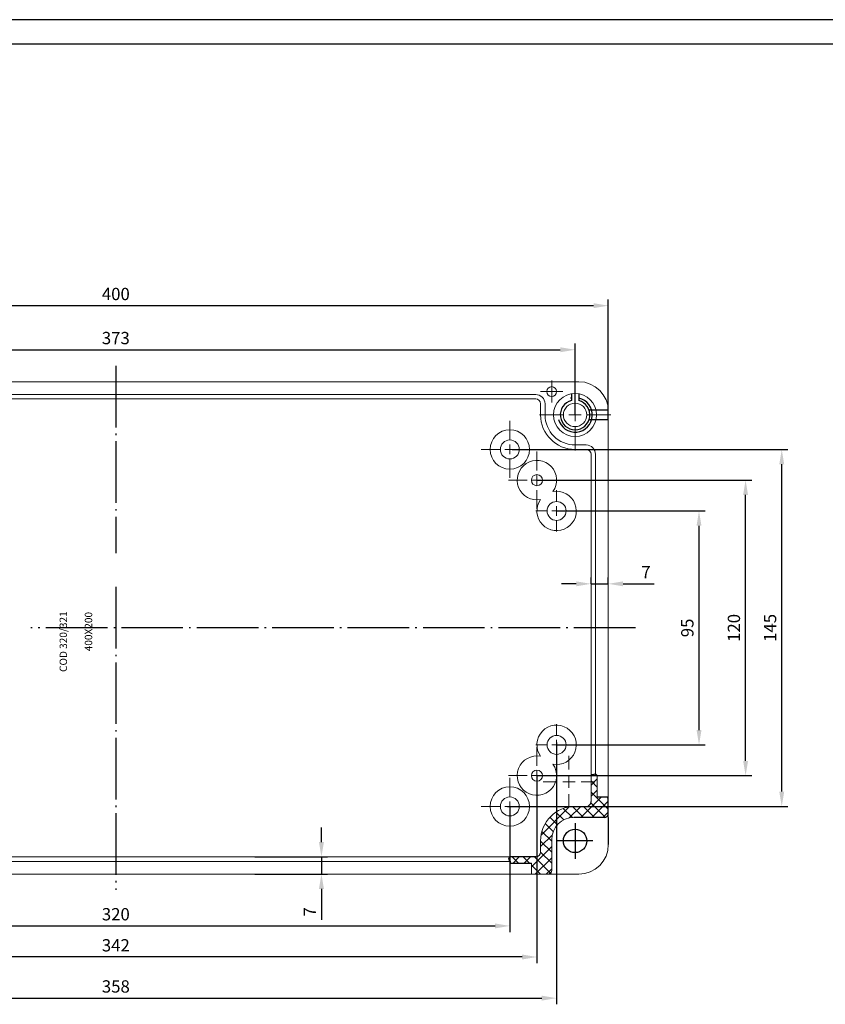
# Model space of a CAD drawing. Extents: x -19048 to -16011, y 738 to 2332.
# Drawn here: x -18427 to -18100, y 1338 to 1738 of the extents above; entities that cross this region are included whole.
import ezdxf

# ---------------------------------------------------------------- set-up
doc = ezdxf.new("R2010")
doc.units = 0
doc.header["$LTSCALE"] = 2.5
doc.header["$PDSIZE"] = -5
doc.linetypes.add('CENTER', pattern=[24.5, 20, -2, 0.5, -2])
doc.linetypes.add('HIDDEN', pattern=[9.525, 6.35, -3.175])
doc.layers.get('0').update_dxf_attribs({"linetype": 'CONTINUOUS'})
doc.layers.get('DEFPOINTS').update_dxf_attribs({"linetype": 'CONTINUOUS'})
doc.layers.add('BORDER', color=7, linetype='CONTINUOUS')
doc.styles.add('GOST 2.304', font='CS_Gost2304.shx', dxfattribs={"oblique": 15})
doc.styles.add('GOSTW', font='txt.shx', dxfattribs={"oblique": 10})
doc.dimstyles.new('GOST', dxfattribs={"dimscale": 0, "dimtxt": 3, "dimasz": 3, "dimexe": 1.25, "dimexo": 0, "dimtad": 1, "dimtoh": 1, "dimdec": 3, "dimtxsty": 'GOST 2.304', "dimcen": 5, "dimadec": 3, "dimazin": 2, "dimtfac": 0.75, "dimtdec": 4, "dimtmove": 1, "dimatfit": 3, "dimfxl": 1, "dimtolj": 1, "dimarcsym": 0})

# ---------------------------------------------------------------- blocks, each defined once
blk = doc.blocks.new('*D16')
at = {"color": 1, "linetype": 'Continuous', "lineweight": -2}
for p, q in [((-18304.52, 1403.95), (-18304.52, 1409.95)), ((-18331.59, 1397.95), (-18302.02, 1397.95)), ((-18304.52, 1397.95), (-18304.52, 1390.95)), ((-18331.59, 1390.95), (-18302.02, 1390.95)), ((-18304.52, 1384.95), (-18304.52, 1372.37))]:
    blk.add_line(p, q, dxfattribs=at)
at = {"color": 1, "linetype": 'Continuous'}
for points in [[(-18305.52, 1403.95), (-18303.52, 1403.95), (-18304.52, 1397.95)], [(-18305.52, 1384.95), (-18303.52, 1384.95), (-18304.52, 1390.95)]]:
    blk.add_solid(points, dxfattribs=at)
at = {"layer": 'DEFPOINTS', "color": 0, "linetype": 'Continuous'}
for p in [(-18331.59, 1397.95), (-18331.59, 1390.95), (-18304.52, 1390.95)]:
    blk.add_point(p, dxfattribs=at)
at = {"color": 1, "linetype": 'Continuous', "insert": (-18308.62, 1375.66), "char_height": 5, "attachment_point": 5, "rotation": 90, "style": 'GOSTW'}
blk.add_mtext('7', dxfattribs=at)
blk = doc.blocks.new('*D17')
at = {"color": 1, "linetype": 'Continuous', "lineweight": -2}
for p, q in [((-18201.02, 1508.86), (-18207.02, 1508.86)), ((-18195.02, 1508.86), (-18195.02, 1511.36)), ((-18195.02, 1508.86), (-18188.02, 1508.86)), ((-18188.02, 1508.86), (-18188.02, 1511.36)), ((-18182.02, 1508.86), (-18169.44, 1508.86))]:
    blk.add_line(p, q, dxfattribs=at)
at = {"color": 1, "linetype": 'Continuous'}
for points in [[(-18201.02, 1509.86), (-18201.02, 1507.86), (-18195.02, 1508.86)], [(-18182.02, 1509.86), (-18182.02, 1507.86), (-18188.02, 1508.86)]]:
    blk.add_solid(points, dxfattribs=at)
at = {"layer": 'DEFPOINTS', "color": 0, "linetype": 'Continuous'}
for p in [(-18195.02, 1508.86), (-18188.02, 1508.86), (-18188.02, 1508.86)]:
    blk.add_point(p, dxfattribs=at)
at = {"color": 1, "linetype": 'Continuous', "insert": (-18172.73, 1512.96), "char_height": 5, "attachment_point": 5, "style": 'GOSTW'}
blk.add_mtext('7', dxfattribs=at)
blk = doc.blocks.new('*D18')
at = {"color": 1, "linetype": 'Continuous', "lineweight": -2}
for p, q in [((-18548.02, 1418.45), (-18548.02, 1367.42)), ((-18228.02, 1418.45), (-18228.02, 1367.42)), ((-18542.02, 1369.92), (-18234.02, 1369.92))]:
    blk.add_line(p, q, dxfattribs=at)
at = {"color": 1, "linetype": 'Continuous'}
for points in [[(-18542.02, 1370.92), (-18542.02, 1368.92), (-18548.02, 1369.92)], [(-18234.02, 1370.92), (-18234.02, 1368.92), (-18228.02, 1369.92)]]:
    blk.add_solid(points, dxfattribs=at)
at = {"layer": 'DEFPOINTS', "color": 0, "linetype": 'Continuous'}
for p in [(-18548.02, 1418.45), (-18228.02, 1418.45), (-18228.02, 1369.92)]:
    blk.add_point(p, dxfattribs=at)
at = {"color": 1, "linetype": 'Continuous', "insert": (-18388.02, 1374.02), "char_height": 5, "attachment_point": 5, "style": 'GOSTW'}
blk.add_mtext('320', dxfattribs=at)
blk = doc.blocks.new('*D19')
at = {"color": 1, "linetype": 'Continuous', "lineweight": -2}
for p, q in [((-18559.02, 1430.95), (-18559.02, 1354.8)), ((-18217.02, 1430.95), (-18217.02, 1354.8)), ((-18223.02, 1357.3), (-18553.02, 1357.3))]:
    blk.add_line(p, q, dxfattribs=at)
at = {"color": 1, "linetype": 'Continuous'}
for points in [[(-18553.02, 1358.3), (-18553.02, 1356.3), (-18559.02, 1357.3)], [(-18223.02, 1358.3), (-18223.02, 1356.3), (-18217.02, 1357.3)]]:
    blk.add_solid(points, dxfattribs=at)
at = {"layer": 'DEFPOINTS', "color": 0, "linetype": 'Continuous'}
for p in [(-18559.02, 1430.95), (-18217.02, 1430.95), (-18559.02, 1357.3)]:
    blk.add_point(p, dxfattribs=at)
at = {"color": 1, "linetype": 'Continuous', "insert": (-18388.02, 1361.4), "char_height": 5, "attachment_point": 5, "style": 'GOSTW'}
blk.add_mtext('342', dxfattribs=at)
blk = doc.blocks.new('*D20')
at = {"color": 1, "linetype": 'Continuous', "lineweight": -2}
for p, q in [((-18209.02, 1444.45), (-18209.02, 1338.09)), ((-18567.02, 1443.45), (-18567.02, 1338.09)), ((-18561.02, 1340.59), (-18215.02, 1340.59))]:
    blk.add_line(p, q, dxfattribs=at)
at = {"color": 1, "linetype": 'Continuous'}
for points in [[(-18561.02, 1341.59), (-18561.02, 1339.59), (-18567.02, 1340.59)], [(-18215.02, 1341.59), (-18215.02, 1339.59), (-18209.02, 1340.59)]]:
    blk.add_solid(points, dxfattribs=at)
at = {"layer": 'DEFPOINTS', "color": 0, "linetype": 'Continuous'}
for p in [(-18209.02, 1444.45), (-18567.02, 1443.45), (-18209.02, 1340.59)]:
    blk.add_point(p, dxfattribs=at)
at = {"color": 1, "linetype": 'Continuous', "insert": (-18388.02, 1344.69), "char_height": 5, "attachment_point": 5, "style": 'GOSTW'}
blk.add_mtext('358', dxfattribs=at)
blk = doc.blocks.new('*D22')
at = {"color": 1, "linetype": 'Continuous', "lineweight": -2}
for p, q in [((-18227.02, 1563.45), (-18115.09, 1563.45)), ((-18117.59, 1424.45), (-18117.59, 1557.45)), ((-18229.02, 1418.45), (-18115.09, 1418.45))]:
    blk.add_line(p, q, dxfattribs=at)
at = {"color": 1, "linetype": 'Continuous'}
for points in [[(-18118.59, 1557.45), (-18116.59, 1557.45), (-18117.59, 1563.45)], [(-18118.59, 1424.45), (-18116.59, 1424.45), (-18117.59, 1418.45)]]:
    blk.add_solid(points, dxfattribs=at)
at = {"layer": 'DEFPOINTS', "color": 0, "linetype": 'Continuous'}
for p in [(-18227.02, 1563.45), (-18117.59, 1563.45), (-18229.02, 1418.45)]:
    blk.add_point(p, dxfattribs=at)
at = {"color": 1, "linetype": 'Continuous', "insert": (-18121.69, 1490.95), "char_height": 5, "attachment_point": 5, "rotation": 90, "style": 'GOSTW'}
blk.add_mtext('145', dxfattribs=at)
blk = doc.blocks.new('*D23')
at = {"color": 1, "linetype": 'Continuous', "lineweight": -2}
for p, q in [((-18217.02, 1550.95), (-18129.77, 1550.95)), ((-18132.27, 1436.95), (-18132.27, 1544.95)), ((-18217.02, 1430.95), (-18129.77, 1430.95))]:
    blk.add_line(p, q, dxfattribs=at)
at = {"color": 1, "linetype": 'Continuous'}
for points in [[(-18133.27, 1544.95), (-18131.27, 1544.95), (-18132.27, 1550.95)], [(-18133.27, 1436.95), (-18131.27, 1436.95), (-18132.27, 1430.95)]]:
    blk.add_solid(points, dxfattribs=at)
at = {"layer": 'DEFPOINTS', "color": 0, "linetype": 'Continuous'}
for p in [(-18217.02, 1550.95), (-18132.27, 1550.95), (-18217.02, 1430.95)]:
    blk.add_point(p, dxfattribs=at)
at = {"color": 1, "linetype": 'Continuous', "insert": (-18136.37, 1490.95), "char_height": 5, "attachment_point": 5, "rotation": 90, "style": 'GOSTW'}
blk.add_mtext('120', dxfattribs=at)
blk = doc.blocks.new('*D24')
at = {"color": 1, "linetype": 'Continuous', "lineweight": -2}
for p, q in [((-18209.02, 1538.45), (-18148.69, 1538.45)), ((-18151.19, 1449.45), (-18151.19, 1532.45)), ((-18209.02, 1443.45), (-18148.69, 1443.45))]:
    blk.add_line(p, q, dxfattribs=at)
at = {"color": 1, "linetype": 'Continuous'}
for points in [[(-18152.19, 1532.45), (-18150.19, 1532.45), (-18151.19, 1538.45)], [(-18152.19, 1449.45), (-18150.19, 1449.45), (-18151.19, 1443.45)]]:
    blk.add_solid(points, dxfattribs=at)
at = {"layer": 'DEFPOINTS', "color": 0, "linetype": 'Continuous'}
for p in [(-18209.02, 1538.45), (-18151.19, 1538.45), (-18209.02, 1443.45)]:
    blk.add_point(p, dxfattribs=at)
at = {"color": 1, "linetype": 'Continuous', "insert": (-18155.29, 1490.95), "char_height": 5, "attachment_point": 5, "rotation": 90, "style": 'GOSTW'}
blk.add_mtext('95', dxfattribs=at)
blk = doc.blocks.new('*D27')
at = {"color": 1, "linetype": 'Continuous', "lineweight": -2}
for p, q in [((-18574.52, 1577.45), (-18574.52, 1606.42)), ((-18568.52, 1603.92), (-18207.52, 1603.92)), ((-18201.52, 1577.45), (-18201.52, 1606.42))]:
    blk.add_line(p, q, dxfattribs=at)
at = {"color": 1, "linetype": 'Continuous'}
for points in [[(-18568.52, 1604.92), (-18568.52, 1602.92), (-18574.52, 1603.92)], [(-18207.52, 1604.92), (-18207.52, 1602.92), (-18201.52, 1603.92)]]:
    blk.add_solid(points, dxfattribs=at)
at = {"layer": 'DEFPOINTS', "color": 0, "linetype": 'Continuous'}
for p in [(-18201.52, 1603.92), (-18574.52, 1577.45), (-18201.52, 1577.45)]:
    blk.add_point(p, dxfattribs=at)
at = {"color": 1, "linetype": 'Continuous', "insert": (-18388.02, 1608.02), "char_height": 5, "attachment_point": 5, "style": 'GOSTW'}
blk.add_mtext('373', dxfattribs=at)
blk = doc.blocks.new('*D28')
at = {"color": 1, "linetype": 'Continuous', "lineweight": -2}
for p, q in [((-18588.02, 1575.45), (-18588.02, 1624.33)), ((-18188.02, 1575.45), (-18188.02, 1624.33)), ((-18582.02, 1621.83), (-18194.02, 1621.83))]:
    blk.add_line(p, q, dxfattribs=at)
at = {"color": 1, "linetype": 'Continuous'}
for points in [[(-18582.02, 1622.83), (-18582.02, 1620.83), (-18588.02, 1621.83)], [(-18194.02, 1622.83), (-18194.02, 1620.83), (-18188.02, 1621.83)]]:
    blk.add_solid(points, dxfattribs=at)
at = {"layer": 'DEFPOINTS', "color": 0, "linetype": 'Continuous'}
for p in [(-18188.02, 1621.83), (-18588.02, 1575.45), (-18188.02, 1575.45)]:
    blk.add_point(p, dxfattribs=at)
at = {"color": 1, "linetype": 'Continuous', "insert": (-18388.02, 1625.93), "char_height": 5, "attachment_point": 5, "style": 'GOSTW'}
blk.add_mtext('400', dxfattribs=at)

msp = doc.modelspace()

# ---------------------------------------------------------------- linework, layer by layer
at = {"color": 4, "linetype": 'CENTER', "ltscale": 0.5}
for p, q in [((-18388.01706, 1597.36663), (-18388.01706, 1521.27336)), ((-18388.01706, 1507.57141), (-18388.01706, 1384.53463)), ((-18177.01593, 1490.95063), (-18422.48718, 1490.95063))]:
    msp.add_line(p, q, dxfattribs=at)
at = {"color": 0, "linetype": 'Continuous', "lineweight": 0}
for p, q in [((-18201.51706, 1582.45063), (-18201.51706, 1591.95063)), ((-18211.01706, 1589.45063), (-18211.01706, 1591.45063)), ((-18211.01706, 1586.95063), (-18211.01706, 1589.45063)), ((-18213.51706, 1586.95063), (-18215.51706, 1586.95063)), ((-18211.01706, 1586.95063), (-18213.51706, 1586.95063)), ((-18211.01706, 1586.95063), (-18211.01706, 1584.45063)), ((-18211.01706, 1586.95063), (-18208.51706, 1586.95063)), ((-18211.01706, 1584.45063), (-18211.01706, 1582.45063)), ((-18208.51706, 1586.95063), (-18206.51706, 1586.95063)), ((-18201.51706, 1577.45063), (-18201.51706, 1579.95063)), ((-18206.51706, 1577.45063), (-18216.01706, 1577.45063)), ((-18201.51706, 1577.45063), (-18204.01706, 1577.45063)), ((-18201.51706, 1577.45063), (-18201.51706, 1574.95063)), ((-18201.51706, 1577.45063), (-18199.01706, 1577.45063)), ((-18196.51706, 1577.45063), (-18187.01706, 1577.45063)), ((-18228.01706, 1567.45063), (-18228.01706, 1575.05063)), ((-18201.51706, 1572.45063), (-18201.51706, 1562.95063)), ((-18228.01706, 1563.45063), (-18228.01706, 1565.45063)), ((-18232.01706, 1563.45063), (-18239.61706, 1563.45063)), ((-18228.01706, 1563.45063), (-18230.01706, 1563.45063)), ((-18228.01706, 1563.45063), (-18228.01706, 1561.45063)), ((-18228.01706, 1563.45063), (-18226.01706, 1563.45063)), ((-18224.01706, 1563.45063), (-18216.41706, 1563.45063)), ((-18217.01706, 1554.95063), (-18217.01706, 1562.55063)), ((-18228.01706, 1559.45063), (-18228.01706, 1551.85063)), ((-18217.01706, 1550.95063), (-18217.01706, 1552.95063)), ((-18221.01706, 1550.95063), (-18228.61706, 1550.95063)), ((-18217.01706, 1550.95063), (-18219.01706, 1550.95063)), ((-18217.01706, 1550.95063), (-18217.01706, 1548.95063)), ((-18217.01706, 1550.95063), (-18215.01706, 1550.95063)), ((-18213.01706, 1550.95063), (-18205.41706, 1550.95063)), ((-18217.01706, 1546.95063), (-18217.01706, 1539.35063)), ((-18209.01706, 1542.45063), (-18209.01706, 1546.85063)), ((-18209.01706, 1538.45063), (-18209.01706, 1540.45063)), ((-18213.01706, 1538.45063), (-18217.41706, 1538.45063)), ((-18209.01706, 1538.45063), (-18211.01706, 1538.45063)), ((-18209.01706, 1538.45063), (-18209.01706, 1536.45063)), ((-18209.01706, 1538.45063), (-18207.01706, 1538.45063)), ((-18205.01706, 1538.45063), (-18200.61706, 1538.45063)), ((-18209.01706, 1534.45063), (-18209.01706, 1530.05063)), ((-18209.01706, 1447.45063), (-18209.01706, 1451.85063)), ((-18209.01706, 1443.45063), (-18209.01706, 1445.45063)), ((-18213.01706, 1443.45063), (-18217.41706, 1443.45063)), ((-18217.01706, 1434.95063), (-18217.01706, 1442.55063)), ((-18209.01706, 1443.45063), (-18211.01706, 1443.45063)), ((-18209.01706, 1443.45063), (-18209.01706, 1441.45063)), ((-18209.01706, 1443.45063), (-18207.01706, 1443.45063)), ((-18205.01706, 1443.45063), (-18200.61706, 1443.45063)), ((-18209.01706, 1439.45063), (-18209.01706, 1435.05063)), ((-18204.01706, 1433.45063), (-18204.01706, 1438.95063)), ((-18217.01706, 1430.95063), (-18217.01706, 1432.95063)), ((-18221.01706, 1430.95063), (-18228.61706, 1430.95063)), ((-18228.01706, 1422.45063), (-18228.01706, 1430.05063)), ((-18217.01706, 1430.95063), (-18219.01706, 1430.95063)), ((-18217.01706, 1430.95063), (-18217.01706, 1428.95063)), ((-18217.01706, 1430.95063), (-18215.01706, 1430.95063)), ((-18209.01706, 1428.45063), (-18214.51706, 1428.45063)), ((-18213.01706, 1430.95063), (-18205.41706, 1430.95063)), ((-18204.01706, 1428.45063), (-18206.51706, 1428.45063)), ((-18204.01706, 1428.45063), (-18204.01706, 1430.95063)), ((-18204.01706, 1428.45063), (-18204.01706, 1425.95063)), ((-18204.01706, 1428.45063), (-18201.51706, 1428.45063)), ((-18199.01706, 1428.45063), (-18193.51706, 1428.45063)), ((-18217.01706, 1426.95063), (-18217.01706, 1419.35063)), ((-18228.01706, 1418.45063), (-18228.01706, 1420.45063)), ((-18204.01706, 1423.45063), (-18204.01706, 1417.95063)), ((-18232.01706, 1418.45063), (-18239.61706, 1418.45063)), ((-18228.01706, 1418.45063), (-18230.01706, 1418.45063)), ((-18228.01706, 1418.45063), (-18228.01706, 1416.45063)), ((-18228.01706, 1418.45063), (-18226.01706, 1418.45063)), ((-18224.01706, 1418.45063), (-18216.41706, 1418.45063)), ((-18228.01706, 1414.45063), (-18228.01706, 1406.85063))]:
    msp.add_line(p, q, dxfattribs=at)
at = {"color": 7, "linetype": 'Continuous', "lineweight": 15}
for p, q in [((-18576.01706, 1590.95063), (-18200.01706, 1590.95063)), ((-18217.51706, 1585.75063), (-18558.51706, 1585.75063)), ((-18217.51706, 1583.95063), (-18558.51706, 1583.95063)), ((-18215.51706, 1577.45063), (-18215.51706, 1581.95063)), ((-18213.71706, 1577.45063), (-18213.71706, 1581.95063)), ((-18188.01706, 1578.95063), (-18188.01706, 1402.95063)), ((-18197.01706, 1565.25063), (-18201.51706, 1565.25063)), ((-18197.01706, 1563.45063), (-18201.51706, 1563.45063)), ((-18195.01706, 1420.45063), (-18195.01706, 1561.45063)), ((-18193.21706, 1431.47076), (-18193.21706, 1561.45063)), ((-18195.01706, 1420.45063), (-18195.01706, 1431.33665)), ((-18192.51706, 1431.06562), (-18192.51706, 1422.1779)), ((-18215.51706, 1399.95063), (-18215.51706, 1404.45063)), ((-18211.01706, 1404.95063), (-18211.01706, 1392.55063)), ((-18558.51706, 1397.95063), (-18217.51706, 1397.95063)), ((-18558.51706, 1396.15063), (-18227.9605, 1396.15063)), ((-18219.24434, 1395.45063), (-18219.24434, 1390.95063)), ((-18200.01706, 1390.95063), (-18576.01706, 1390.95063)), ((-18219.24434, 1390.95063), (-18212.61706, 1390.95063)), ((-18200.01706, 1390.95063), (-18211.01706, 1390.95063))]:
    msp.add_line(p, q, dxfattribs=at)
at = {"color": 7, "linetype": 'Continuous'}
for p, q in [((-18203.01706, 1586.0711), (-18203.01706, 1583.2601)), ((-18200.01706, 1586.0711), (-18200.01706, 1583.2601)), ((-18188.01706, 1422.1779), (-18192.51706, 1422.1779)), ((-18188.01706, 1415.55063), (-18188.01706, 1422.1779)), ((-18201.51706, 1418.45063), (-18197.01706, 1418.45063)), ((-18189.61706, 1413.95063), (-18202.01706, 1413.95063)), ((-18188.01706, 1413.95063), (-18188.01706, 1402.95063)), ((-18217.51706, 1397.95063), (-18228.13619, 1397.95063)), ((-18227.94602, 1395.45063), (-18219.24434, 1395.45063))]:
    msp.add_line(p, q, dxfattribs=at)
at = {"color": 3, "linetype": 'HIDDEN'}
for p, q in [((-18188.02749, 1579.45063), (-18195.86021, 1579.45063)), ((-18188.01706, 1575.45063), (-18195.86021, 1575.45063))]:
    msp.add_line(p, q, dxfattribs=at)
at = {"color": 1, "linetype": 'Continuous'}
for p, q in [((-18195.01706, 1427.10117), (-18192.51706, 1429.60117)), ((-18192.51706, 1426.29005), (-18195.01706, 1428.79005)), ((-18192.51706, 1430.78018), (-18193.20294, 1431.46606)), ((-18195.01706, 1422.61104), (-18192.51706, 1425.11104)), ((-18188.01706, 1417.29992), (-18195.01706, 1424.29992)), ((-18199.18735, 1413.95063), (-18190.96008, 1422.1779)), ((-18189.1579, 1413.95063), (-18195.09725, 1419.88998)), ((-18194.69722, 1413.95063), (-18188.01706, 1420.63079)), ((-18188.01706, 1421.79005), (-18188.40492, 1422.1779)), ((-18215.31859, 1406.79964), (-18203.86608, 1418.25216)), ((-18206.1258, 1412.95802), (-18209.27341, 1416.10563)), ((-18202.60881, 1413.93115), (-18206.28967, 1417.61202)), ((-18203.87036, 1413.75775), (-18199.17748, 1418.45063)), ((-18198.13816, 1413.95063), (-18202.59648, 1418.40896)), ((-18193.64803, 1413.95063), (-18198.14803, 1418.45063)), ((-18190.20709, 1413.95063), (-18188.01706, 1416.14066)), ((-18208.66989, 1411.01198), (-18211.70788, 1414.04997)), ((-18211.01706, 1404.3789), (-18214.9687, 1408.33053)), ((-18210.39262, 1408.24458), (-18213.62575, 1411.47771)), ((-18215.51706, 1402.11104), (-18210.82418, 1406.80393)), ((-18211.01706, 1399.88877), (-18215.51706, 1404.38877)), ((-18219.24434, 1393.89364), (-18211.01706, 1402.12091)), ((-18211.01706, 1395.39864), (-18215.51772, 1399.8993)), ((-18224.53944, 1395.45063), (-18227.03944, 1397.95063)), ((-18226.66761, 1395.45063), (-18224.16761, 1397.95063)), ((-18220.04931, 1395.45063), (-18222.54931, 1397.95063)), ((-18222.17748, 1395.45063), (-18219.67748, 1397.95063)), ((-18211.05918, 1390.95063), (-18218.05918, 1397.95063)), ((-18217.69722, 1390.95063), (-18211.01706, 1397.63079)), ((-18215.54931, 1390.95063), (-18219.24434, 1394.64566)), ((-18213.20709, 1390.95063), (-18211.01706, 1393.14066))]:
    msp.add_line(p, q, dxfattribs=at)
at = {"color": 4, "linetype": 'CENTER'}
for p, q in [((-18201.51706, 1411.70063), (-18201.51706, 1397.20063)), ((-18194.26706, 1404.45063), (-18208.76706, 1404.45063))]:
    msp.add_line(p, q, dxfattribs=at)
at = {"color": 7, "linetype": 'Continuous', "lineweight": 15}
for centre, radius in [((-18211.01706, 1586.95063), 2), ((-18201.51706, 1577.45063), 8.75), ((-18201.51706, 1577.45063), 4.75), ((-18228.01706, 1563.45063), 8), ((-18228.01706, 1563.45063), 3.85), ((-18217.01706, 1550.95063), 2.25), ((-18209.01706, 1538.45063), 3.85), ((-18209.01706, 1443.45063), 3.85), ((-18217.01706, 1430.95063), 2.25), ((-18228.01706, 1418.45063), 8), ((-18228.01706, 1418.45063), 3.85)]:
    msp.add_circle(centre, radius, dxfattribs=at)
at = {"color": 7, "linetype": 'Continuous'}
msp.add_circle((-18201.51706, 1404.45063), 4.75, dxfattribs=at)
at = {"color": 7, "linetype": 'Continuous', "lineweight": 15}
for centre, radius, start, end in [((-18200.01706, 1578.95063), 12, 0, 90), ((-18217.51706, 1581.95063), 3.8, 0, 90), ((-18217.51706, 1581.95063), 2, 0, 90), ((-18201.51706, 1577.45063), 14, 180, 270), ((-18201.51706, 1577.45063), 12.2, 180, 270), ((-18197.01706, 1561.45063), 3.8, 0, 90), ((-18197.01706, 1561.45063), 2, 0, 90), ((-18217.01706, 1550.95063), 8, 324.5629619, 280.6755242), ((-18209.01706, 1538.45063), 8, 144.5629619, 100.6755242), ((-18209.01706, 1443.45063), 8, 259.3244758, 215.4370381), ((-18217.01706, 1430.95063), 8, 79.3244758, 35.4370381), ((-18201.51706, 1404.45063), 14, 90, 180), ((-18202.01706, 1404.95063), 9, 90, 180), ((-18217.51706, 1399.95063), 2, 270, 0), ((-18200.01706, 1402.95063), 12, 270, 0), ((-18212.61706, 1392.55063), 1.6, 270, 0)]:
    msp.add_arc(centre, radius, start, end, dxfattribs=at)
at = {"color": 1, "linetype": 'Continuous'}
for start, end in [(195, 77.6263749), (102.3736251, 105)]:
    msp.add_arc((-18201.51706, 1577.45063), 7, start, end, dxfattribs=at)
at = {"color": 7, "linetype": 'Continuous'}
for centre, radius, start, end in [((-18201.51706, 1577.45063), 6, 104.4775122, 75.5224878), ((-18197.01706, 1420.45063), 2, 270, 0), ((-18189.61706, 1415.55063), 1.6, 270, 0)]:
    msp.add_arc(centre, radius, start, end, dxfattribs=at)
at = {"color": 1, "linetype": 'Continuous'}
for points in [[(-18192.51706, 1431.06562), (-18193.48825, 1431.51735), (-18194.30172, 1431.33665), (-18195.01706, 1431.33665)], [(-18228.13619, 1397.95063), (-18228.48945, 1397.03676), (-18227.94602, 1396.11015), (-18227.94602, 1395.45063)]]:
    msp.add_spline(points, degree=3, dxfattribs=at)
at = {"layer": 'BORDER', "color": 1, "linetype": 'Continuous'}
msp.add_line((-17662.2477, 1737.97229), (-18850.2477, 1737.97229), dxfattribs=at)
at = {"layer": 'BORDER', "color": 7, "linetype": 'Continuous'}
msp.add_line((-17672.2477, 1727.97229), (-18810.2477, 1727.97229), dxfattribs=at)

# ---------------------------------------------------------------- texts
at = {"color": 7, "linetype": 'Continuous', "style": 'GOSTW'}
for s, p in [('COD 320/321', (-18407.84269, 1473.06614)), ('400X200', (-18397.61624, 1481.46503))]:
    msp.add_text(s, height=3, rotation=90, dxfattribs=at).set_placement(p)

# ---------------------------------------------------------------- dimensions: what is measured, and where the dimension line sits
at = {"color": 7, "linetype": 'Continuous'}
for base, p1, p2, picture, middle in [((-18188.01706, 1621.82811), (-18588.01706, 1575.45063), (-18188.01706, 1575.45063), '*D28', (-18388.01706, 1625.92811)), ((-18201.51706, 1603.92322), (-18574.51706, 1577.45063), (-18201.51706, 1577.45063), '*D27', (-18388.01706, 1608.02322)), ((-18188.01706, 1508.86369), (-18195.01706, 1508.86369), (-18188.01706, 1508.86369), '*D17', (-18172.72625, 1512.96369)), ((-18209.01706, 1340.58523), (-18567.01706, 1443.45063), (-18209.01706, 1444.45063), '*D20', (-18388.01706, 1344.68523)), ((-18559.01706, 1357.29626), (-18217.01706, 1430.95063), (-18559.01706, 1430.95063), '*D19', (-18388.01706, 1361.39626)), ((-18228.01706, 1369.9197), (-18548.01706, 1418.45063), (-18228.01706, 1418.45063), '*D18', (-18388.01706, 1374.0197))]:
    dim = msp.add_linear_dim(base=base, p1=p1, p2=p2, dimstyle='GOST', override={"dimscale": 2, "dimtxt": 2.5, "dimgap": 0.8, "dimtoh": 0, "dimtxsty": 'GOSTW', "dimclrd": 1, "dimclre": 1, "dimclrt": 1, "dimaunit": 1, "dimadec": 4, "dimtmove": 0, "dimatfit": 2, "dimtolj": 0}, dxfattribs=at)
    dim.commit()
    dim.dimension.update_dxf_attribs({"geometry": picture, "text_midpoint": middle})
for base, p1, p2, picture, middle in [((-18117.59053, 1563.45063), (-18229.01706, 1418.45063), (-18227.01706, 1563.45063), '*D22', (-18121.69053, 1490.95063)), ((-18132.26791, 1550.95063), (-18217.01706, 1430.95063), (-18217.01706, 1550.95063), '*D23', (-18136.36791, 1490.95063)), ((-18151.19335, 1538.45063), (-18209.01706, 1443.45063), (-18209.01706, 1538.45063), '*D24', (-18155.29335, 1490.95063)), ((-18304.52045, 1390.95063), (-18331.58602, 1397.95063), (-18331.58602, 1390.95063), '*D16', (-18308.62045, 1375.65981))]:
    dim = msp.add_linear_dim(base=base, p1=p1, p2=p2, angle=90, dimstyle='GOST', override={"dimscale": 2, "dimtxt": 2.5, "dimgap": 0.8, "dimtoh": 0, "dimtxsty": 'GOSTW', "dimclrd": 1, "dimclre": 1, "dimclrt": 1, "dimaunit": 1, "dimadec": 4, "dimtmove": 0, "dimatfit": 2, "dimtolj": 0}, dxfattribs=at)
    dim.commit()
    dim.dimension.update_dxf_attribs({"geometry": picture, "text_midpoint": middle})

doc.saveas('drawing.dxf')
